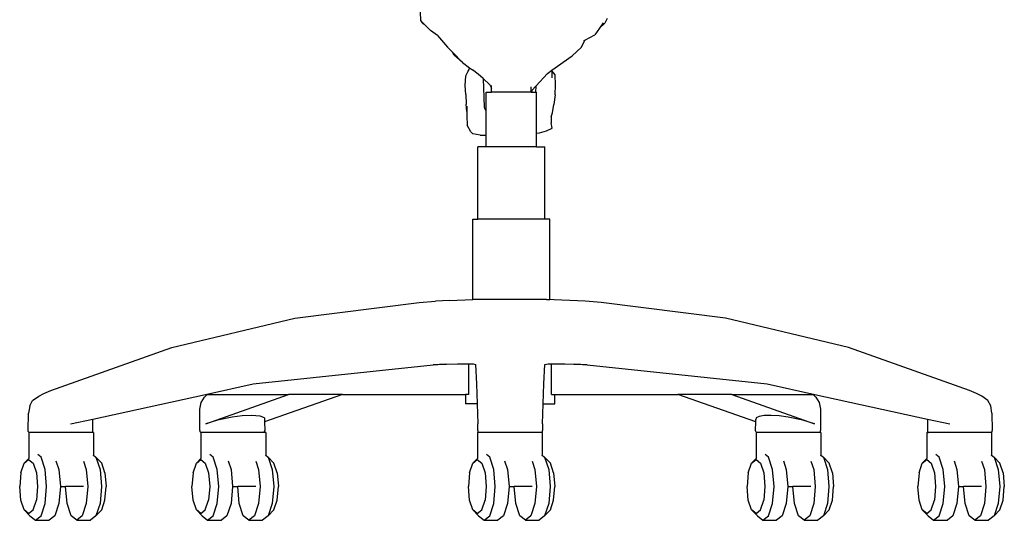
# Model space of a CAD drawing. Units: millimetres. Extents: x 1286 to 5165, y 575 to 4293.
# Drawn here: x 1724 to 2374, y 1240 to 1570 of the extents above; entities that cross this region are included whole.
import ezdxf

# ---------------------------------------------------------------- set-up
doc = ezdxf.new("R2010")
doc.units = ezdxf.units.MM

msp = doc.modelspace()

# ---------------------------------------------------------------- linework, layer by layer
for p, q in [((1988.73, 1569.79), (1988.37, 1575.49)), ((1989.65, 1568.74), (1988.73, 1569.79)), ((1989.65, 1568.44), (1989.65, 1568.74)), ((1989.83, 1568.52), (1989.65, 1568.74)), ((1989.65, 1568.44), (1990.94, 1567.43)), ((1990.94, 1567.43), (1989.83, 1568.52)), ((2109.27, 1568.43), (2106.78, 1564.85)), ((2110.34, 1568.03), (2106.78, 1564.85)), ((2111.86, 1571.29), (2110.34, 1568.03)), ((1995.17, 1563.27), (1990.94, 1567.43)), ((1999.64, 1559.92), (1995.17, 1563.27)), ((2106.78, 1564.85), (2103.71, 1560.44)), ((1999.64, 1559.92), (2006.41, 1552.26)), ((2094.86, 1552.25), (2097.02, 1556.94)), ((2096.47, 1556.65), (2097.02, 1556.94)), ((2097.02, 1556.94), (2103.71, 1560.44)), ((2006.41, 1552.26), (2009.6, 1548.95)), ((2010.82, 1546.96), (2009.6, 1548.95)), ((2009.6, 1548.95), (2016.16, 1542.16)), ((2088.8, 1546.49), (2094.86, 1552.25)), ((2016.16, 1542.16), (2010.82, 1546.96)), ((2016.16, 1542.16), (2020.89, 1538.65)), ((2075.35, 1537), (2088.8, 1546.49)), ((2018.38, 1533.29), (2020.02, 1536.47)), ((2020.89, 1538.65), (2020.02, 1536.47)), ((2020.02, 1536.47), (2020.73, 1537.85)), ((2020.89, 1538.65), (2022.82, 1537.22)), ((2026.63, 1534.5), (2022.82, 1537.22)), ((2072.46, 1534.96), (2075.35, 1537)), ((2075.34, 1536.72), (2075.24, 1532.08)), ((2075.35, 1537), (2075.34, 1536.72)), ((2076.59, 1535.17), (2075.34, 1536.72)), ((2017.99, 1527), (2018.38, 1533.29)), ((2029.79, 1531.58), (2026.63, 1534.5)), ((2029.79, 1531.58), (2030.64, 1512.6)), ((2034.32, 1527.38), (2029.79, 1531.58)), ((2072.46, 1534.96), (2064.71, 1526.53)), ((2077.45, 1534.07), (2076.59, 1535.17)), ((2077.63, 1527.29), (2077.45, 1534.07)), ((2018.33, 1520.91), (2017.99, 1527)), ((2031.93, 1510.15), (2031.93, 1522.48)), ((2031.93, 1522.48), (2035.39, 1522.48)), ((2034.32, 1527.38), (2035.39, 1525.13)), ((2034.49, 1527.22), (2034.32, 1527.38)), ((2035.39, 1525.13), (2035.39, 1526.85)), ((2035.39, 1522.48), (2035.39, 1525.13)), ((2061.61, 1522.48), (2035.39, 1522.48)), ((2061.61, 1522.48), (2061.61, 1526.04)), ((2061.61, 1522.48), (2061.74, 1522.48)), ((2061.98, 1523.57), (2061.74, 1522.48)), ((2061.74, 1522.48), (2064.52, 1522.48)), ((2064.71, 1526.53), (2061.98, 1523.57)), ((2064.71, 1526.53), (2064.52, 1522.48)), ((2064.52, 1522.48), (2065.08, 1522.48)), ((2065.08, 1495.42), (2065.08, 1522.48)), ((2077.36, 1520.75), (2077.63, 1527.29)), ((2018.33, 1520.91), (2018.72, 1514.65)), ((2077.36, 1520.75), (2076.65, 1514.47)), ((2019.1, 1509.85), (2018.72, 1514.65)), ((2019.06, 1513.22), (2019.1, 1509.85)), ((2019.1, 1509.85), (2019.14, 1506.88)), ((2030.64, 1512.6), (2030.88, 1511.67)), ((2031.93, 1510.15), (2030.88, 1511.67)), ((2031.93, 1494.15), (2031.93, 1510.15)), ((2075.6, 1508.83), (2076.65, 1514.47)), ((2019.14, 1506.88), (2019.28, 1500.69)), ((2074.9, 1506.25), (2074.82, 1502.21)), ((2074.9, 1506.25), (2075.6, 1508.83)), ((2074.92, 1507.02), (2074.9, 1506.25)), ((2021.84, 1496.22), (2019.28, 1500.69)), ((2067.07, 1495.66), (2071.75, 1496.86)), ((2071.75, 1496.86), (2075.54, 1498.73)), ((2075.54, 1498.73), (2074.82, 1502.21)), ((2023, 1495.04), (2021.84, 1496.22)), ((2027.95, 1494.13), (2023, 1495.04)), ((2027.95, 1494.13), (2031.93, 1494.15)), ((2031.93, 1486.46), (2031.93, 1494.15)), ((2065.08, 1495.42), (2067.07, 1495.66)), ((2065.08, 1486.46), (2065.08, 1495.42)), ((2026.31, 1438.58), (2026.31, 1486.46)), ((2031.93, 1486.46), (2026.31, 1486.46)), ((2065.08, 1486.46), (2031.93, 1486.46)), ((2065.08, 1486.46), (2070.7, 1486.46)), ((2070.7, 1438.58), (2070.7, 1486.46)), ((2023, 1385.42), (2023, 1438.58)), ((2023, 1438.58), (2026.31, 1438.58)), ((2070.7, 1438.58), (2026.31, 1438.58)), ((2074.01, 1438.58), (2070.7, 1438.58)), ((2074.01, 1385.42), (2074.01, 1438.58)), ((1905.5, 1373.09), (1987.68, 1383.6)), ((1987.68, 1383.6), (1998.3, 1384.3)), ((2007.54, 1384.8), (1998.3, 1384.3)), ((2007.54, 1384.8), (2023, 1385.42)), ((2071.45, 1385.42), (2023, 1385.42)), ((2071.63, 1385.42), (2071.45, 1385.42)), ((2097.18, 1384.3), (2071.63, 1385.42)), ((2071.63, 1385.42), (2074.01, 1385.42)), ((2107.78, 1383.6), (2097.18, 1384.3)), ((2189.96, 1373.09), (2107.78, 1383.6)), ((1824.17, 1353.64), (1905.5, 1373.09)), ((2271.3, 1353.64), (2189.96, 1373.09)), ((1744.18, 1325.37), (1824.17, 1353.64)), ((2351.29, 1325.37), (2271.3, 1353.64)), ((1877.94, 1329.66), (1996.89, 1342.26)), ((2004.93, 1342.8), (1996.89, 1342.26)), ((1996.89, 1342.26), (1999.89, 1342.58)), ((1999.89, 1342.58), (2004.93, 1342.8)), ((2004.93, 1342.8), (2005.68, 1342.83)), ((2005.68, 1342.83), (2012.95, 1343.01)), ((2012.95, 1343.01), (2019.13, 1343.03)), ((2019.13, 1343.03), (2020.44, 1342.98)), ((2020.44, 1322.76), (2020.44, 1342.98)), ((2020.44, 1342.98), (2023.27, 1342.88)), ((2023.27, 1342.88), (2024.76, 1342.58)), ((2024.76, 1342.58), (2025.52, 1329.66)), ((2069.95, 1329.66), (2070.71, 1342.58)), ((2070.71, 1342.58), (2072.81, 1342.92)), ((2072.81, 1342.92), (2075.03, 1342.97)), ((2075.03, 1342.97), (2078.57, 1343.04)), ((2075.03, 1322.76), (2075.03, 1342.97)), ((2078.57, 1343.04), (2083.89, 1342.99)), ((2083.89, 1342.99), (2089.78, 1342.83)), ((2089.78, 1342.83), (2090.54, 1342.8)), ((2098.57, 1342.26), (2090.54, 1342.8)), ((2090.54, 1342.8), (2095.57, 1342.58)), ((2095.57, 1342.58), (2098.57, 1342.26)), ((2098.57, 1342.26), (2217.52, 1329.66)), ((1846.47, 1322.76), (1877.94, 1329.66)), ((2025.52, 1329.66), (2025.89, 1316.46)), ((2069.57, 1316.46), (2069.95, 1329.66)), ((2217.52, 1329.66), (2249, 1322.76)), ((1732.14, 1318.71), (1736.2, 1321.58)), ((1736.2, 1321.58), (1739.55, 1323.33)), ((1739.55, 1323.33), (1744.18, 1325.37)), ((1771.9, 1306.43), (1846.47, 1322.76)), ((1843.51, 1317.49), (1845.74, 1320.96)), ((1845.74, 1320.96), (1847.44, 1322.76)), ((1846.47, 1322.76), (1847.44, 1322.76)), ((1846.67, 1303.19), (1901.32, 1322.76)), ((1847.44, 1322.76), (1901.32, 1322.76)), ((1936.95, 1322.76), (1885.41, 1304.61)), ((1936.95, 1322.76), (1901.32, 1322.76)), ((1936.95, 1322.76), (2018.22, 1322.76)), ((2018.22, 1322.76), (2018.16, 1316.46)), ((2020.44, 1322.76), (2018.22, 1322.76)), ((2075.03, 1322.76), (2077.24, 1322.76)), ((2077.3, 1316.46), (2077.24, 1322.76)), ((2077.24, 1322.76), (2158.51, 1322.76)), ((2209.96, 1304.64), (2158.51, 1322.76)), ((2194.14, 1322.76), (2158.51, 1322.76)), ((2194.14, 1322.76), (2248.79, 1303.19)), ((2194.14, 1322.76), (2248.03, 1322.76)), ((2249.72, 1320.96), (2248.03, 1322.76)), ((2248.03, 1322.76), (2249, 1322.76)), ((2249, 1322.76), (2323.57, 1306.43)), ((2249.72, 1320.96), (2251.95, 1317.5)), ((2355.92, 1323.33), (2351.29, 1325.37)), ((2359.27, 1321.57), (2355.92, 1323.33)), ((2363.32, 1318.71), (2359.27, 1321.57)), ((1730.26, 1315.28), (1729.43, 1310.38)), ((1730.26, 1315.28), (1732.14, 1318.71)), ((1842.71, 1312.91), (1843.51, 1317.49)), ((2025.89, 1316.46), (2018.16, 1316.46)), ((2025.89, 1316.46), (2026.27, 1303.19)), ((2069.19, 1303.19), (2069.57, 1316.46)), ((2069.57, 1316.46), (2077.3, 1316.46)), ((2251.95, 1317.5), (2252.75, 1312.91)), ((2365.21, 1315.28), (2363.32, 1318.71)), ((2366.04, 1310.38), (2365.21, 1315.28)), ((1729.16, 1298.82), (1729.43, 1310.38)), ((1842.65, 1298.82), (1842.71, 1312.91)), ((1864.11, 1307.8), (1854.27, 1305.77)), ((1870.73, 1308.6), (1864.11, 1307.8)), ((1876.72, 1308.88), (1870.73, 1308.6)), ((1882.47, 1308.44), (1876.72, 1308.88)), ((1885.33, 1307.19), (1882.47, 1308.44)), ((2212.14, 1308.24), (2210.26, 1307.33)), ((2215.49, 1308.76), (2212.14, 1308.24)), ((2220.07, 1308.86), (2215.49, 1308.76)), ((2225.5, 1308.53), (2220.07, 1308.86)), ((2231.36, 1307.8), (2225.5, 1308.53)), ((2241.2, 1305.77), (2231.36, 1307.8)), ((2252.75, 1312.91), (2252.82, 1298.82)), ((2366.04, 1310.38), (2366.3, 1298.82)), ((1757.13, 1303.19), (1771.9, 1306.43)), ((1772.08, 1298.82), (1771.9, 1306.43)), ((1854.27, 1305.77), (1846.67, 1303.19)), ((1885.33, 1307.19), (1885.41, 1304.61)), ((1885.41, 1304.61), (1885.57, 1298.82)), ((2026.27, 1298.82), (2026.27, 1303.19)), ((2069.19, 1303.19), (2069.19, 1298.82)), ((2209.89, 1298.82), (2209.96, 1304.64)), ((2209.96, 1304.64), (2209.98, 1306.13)), ((2210.26, 1307.33), (2209.98, 1306.13)), ((2248.79, 1303.19), (2241.2, 1305.77)), ((2323.57, 1306.43), (2323.38, 1298.82)), ((2323.57, 1306.43), (2338.33, 1303.19)), ((1729.29, 1298.19), (1729.16, 1298.82)), ((1729.64, 1297.73), (1729.29, 1298.19)), ((1729.62, 1297.6), (1729.62, 1280.41)), ((1730.02, 1297.6), (1729.62, 1297.6)), ((1729.64, 1297.73), (1730.02, 1297.6)), ((1771.22, 1297.6), (1730.02, 1297.6)), ((1771.61, 1297.73), (1771.22, 1297.6)), ((1772.41, 1297.6), (1771.22, 1297.6)), ((1771.61, 1297.73), (1771.96, 1298.19)), ((1771.96, 1298.19), (1772.08, 1298.82)), ((1772.41, 1297.6), (1772.41, 1282.53)), ((1842.65, 1298.82), (1842.77, 1298.19)), ((1842.77, 1298.19), (1843.12, 1297.73)), ((1843.39, 1297.6), (1843.12, 1297.73)), ((1843.39, 1297.6), (1843.39, 1280.41)), ((1843.51, 1297.6), (1843.39, 1297.6)), ((1843.6, 1297.56), (1843.51, 1297.6)), ((1843.67, 1297.56), (1843.6, 1297.56)), ((1843.6, 1297.56), (1843.63, 1297.56)), ((1844.37, 1297.6), (1843.67, 1297.56)), ((1846.07, 1297.56), (1844.37, 1297.6)), ((1847.02, 1297.56), (1846.07, 1297.56)), ((1848.47, 1297.6), (1847.02, 1297.56)), ((1884.71, 1297.6), (1848.47, 1297.6)), ((1885.09, 1297.73), (1884.71, 1297.6)), ((1886.18, 1297.6), (1884.71, 1297.6)), ((1885.44, 1298.19), (1885.09, 1297.73)), ((1885.44, 1298.19), (1885.57, 1298.82)), ((1886.18, 1297.6), (1886.18, 1282.53)), ((2026.07, 1297.6), (2026.07, 1280.41)), ((2027.05, 1297.6), (2026.07, 1297.6)), ((2026.27, 1298.82), (2026.4, 1298.19)), ((2026.4, 1298.19), (2026.75, 1297.73)), ((2027.05, 1297.6), (2026.75, 1297.73)), ((2068.33, 1297.6), (2027.05, 1297.6)), ((2068.72, 1297.73), (2068.33, 1297.6)), ((2068.86, 1297.6), (2068.33, 1297.6)), ((2069.07, 1298.19), (2068.72, 1297.73)), ((2068.86, 1297.6), (2068.86, 1282.53)), ((2069.07, 1298.19), (2069.19, 1298.82)), ((2210.02, 1298.19), (2209.89, 1298.82)), ((2210.37, 1297.73), (2210.02, 1298.19)), ((2210.26, 1297.6), (2210.26, 1280.41)), ((2210.76, 1297.6), (2210.26, 1297.6)), ((2210.37, 1297.73), (2210.76, 1297.6)), ((2251.96, 1297.6), (2210.76, 1297.6)), ((2252.34, 1297.73), (2251.96, 1297.6)), ((2253.05, 1297.6), (2251.96, 1297.6)), ((2252.69, 1298.19), (2252.34, 1297.73)), ((2252.69, 1298.19), (2252.82, 1298.82)), ((2253.05, 1297.6), (2253.05, 1282.53)), ((2323.04, 1297.6), (2323.04, 1280.41)), ((2323.04, 1297.6), (2324.24, 1297.6)), ((2323.38, 1298.82), (2323.51, 1298.19)), ((2323.51, 1298.19), (2323.86, 1297.73)), ((2324.24, 1297.6), (2323.86, 1297.73)), ((2365.44, 1297.6), (2324.24, 1297.6)), ((2365.83, 1297.73), (2365.44, 1297.6)), ((2365.83, 1297.6), (2365.44, 1297.6)), ((2366.18, 1298.19), (2365.83, 1297.73)), ((2365.83, 1297.6), (2365.83, 1282.53)), ((2366.18, 1298.19), (2366.3, 1298.82)), ((1737.77, 1281.2), (1735.57, 1282.98)), ((1771.98, 1282.88), (1772.41, 1282.53)), ((1772.41, 1282.53), (1774.06, 1281.2)), ((1851.54, 1281.2), (1849.34, 1282.98)), ((1885.75, 1282.88), (1886.18, 1282.53)), ((1886.18, 1282.53), (1887.82, 1281.2)), ((2034.22, 1281.2), (2032.02, 1282.98)), ((2068.43, 1282.88), (2068.86, 1282.53)), ((2068.86, 1282.53), (2070.5, 1281.2)), ((2218.4, 1281.2), (2216.21, 1282.98)), ((2252.62, 1282.88), (2253.05, 1282.53)), ((2253.05, 1282.53), (2254.69, 1281.2)), ((2331.19, 1281.2), (2328.99, 1282.98)), ((2365.4, 1282.88), (2365.83, 1282.53)), ((2365.83, 1282.53), (2367.47, 1281.2)), ((1724.44, 1270.79), (1726.6, 1277.33)), ((1729.62, 1280.41), (1726.6, 1277.33)), ((1726.6, 1277.33), (1729.55, 1279.72)), ((1729.55, 1279.72), (1732.49, 1277.33)), ((1729.74, 1280.53), (1729.62, 1280.41)), ((1732.49, 1277.33), (1734.65, 1270.79)), ((1740.47, 1273.02), (1737.77, 1281.2)), ((1747.64, 1278.76), (1749.54, 1273.02)), ((1765.84, 1278.59), (1767.68, 1273.02)), ((1774.06, 1281.2), (1777.86, 1277.33)), ((1774.06, 1281.2), (1776.75, 1273.02)), ((1780.01, 1270.79), (1777.86, 1277.33)), ((1838.21, 1270.79), (1840.37, 1277.33)), ((1843.39, 1280.41), (1840.37, 1277.33)), ((1840.37, 1277.33), (1843.32, 1279.72)), ((1843.32, 1279.72), (1846.26, 1277.33)), ((1843.51, 1280.53), (1843.39, 1280.41)), ((1846.26, 1277.33), (1848.42, 1270.79)), ((1854.23, 1273.02), (1851.54, 1281.2)), ((1861.41, 1278.76), (1863.31, 1273.02)), ((1879.61, 1278.59), (1881.45, 1273.02)), ((1887.82, 1281.2), (1891.62, 1277.33)), ((1887.82, 1281.2), (1890.52, 1273.02)), ((1893.78, 1270.79), (1891.62, 1277.33)), ((2020.89, 1270.79), (2023.05, 1277.33)), ((2026.07, 1280.41), (2023.05, 1277.33)), ((2023.05, 1277.33), (2025.99, 1279.72)), ((2025.99, 1279.72), (2028.94, 1277.33)), ((2026.19, 1280.53), (2026.07, 1280.41)), ((2028.94, 1277.33), (2031.1, 1270.79)), ((2036.91, 1273.02), (2034.22, 1281.2)), ((2044.09, 1278.76), (2045.98, 1273.02)), ((2062.29, 1278.59), (2064.13, 1273.02)), ((2070.5, 1281.2), (2074.3, 1277.33)), ((2070.5, 1281.2), (2073.2, 1273.02)), ((2076.46, 1270.79), (2074.3, 1277.33)), ((2205.08, 1270.79), (2207.24, 1277.33)), ((2210.26, 1280.41), (2207.24, 1277.33)), ((2207.24, 1277.33), (2210.18, 1279.72)), ((2210.18, 1279.72), (2213.13, 1277.33)), ((2210.38, 1280.53), (2210.26, 1280.41)), ((2213.13, 1277.33), (2215.29, 1270.79)), ((2221.1, 1273.02), (2218.4, 1281.2)), ((2228.28, 1278.76), (2230.17, 1273.02)), ((2246.48, 1278.59), (2248.32, 1273.02)), ((2254.69, 1281.2), (2258.49, 1277.33)), ((2254.69, 1281.2), (2257.39, 1273.02)), ((2260.65, 1270.79), (2258.49, 1277.33)), ((2317.86, 1270.79), (2320.02, 1277.33)), ((2323.04, 1280.41), (2320.02, 1277.33)), ((2320.02, 1277.33), (2322.97, 1279.72)), ((2322.97, 1279.72), (2325.91, 1277.33)), ((2323.16, 1280.53), (2323.04, 1280.41)), ((2325.91, 1277.33), (2328.07, 1270.79)), ((2333.88, 1273.02), (2331.19, 1281.2)), ((2341.06, 1278.76), (2342.96, 1273.02)), ((2359.26, 1278.59), (2361.1, 1273.02)), ((2367.47, 1281.2), (2371.27, 1277.33)), ((2367.47, 1281.2), (2370.17, 1273.02)), ((2373.43, 1270.79), (2371.27, 1277.33)), ((1724.44, 1270.79), (1723.65, 1261.85)), ((1734.65, 1270.79), (1735.44, 1261.85)), ((1741.45, 1261.85), (1740.47, 1273.02)), ((1749.54, 1273.02), (1750.52, 1261.85)), ((1767.68, 1273.02), (1768.67, 1261.85)), ((1776.75, 1273.02), (1777.74, 1261.85)), ((1780.01, 1270.79), (1780.8, 1261.85)), ((1838.21, 1270.79), (1837.42, 1261.85)), ((1848.42, 1270.79), (1849.21, 1261.85)), ((1855.22, 1261.85), (1854.23, 1273.02)), ((1863.31, 1273.02), (1864.29, 1261.85)), ((1881.45, 1273.02), (1882.44, 1261.85)), ((1890.52, 1273.02), (1891.51, 1261.85)), ((1893.78, 1270.79), (1894.57, 1261.85)), ((2020.89, 1270.79), (2020.1, 1261.85)), ((2031.1, 1270.79), (2031.89, 1261.85)), ((2037.9, 1261.85), (2036.91, 1273.02)), ((2045.98, 1273.02), (2046.97, 1261.85)), ((2064.13, 1273.02), (2065.12, 1261.85)), ((2073.2, 1273.02), (2074.19, 1261.85)), ((2076.46, 1270.79), (2077.25, 1261.85)), ((2205.08, 1270.79), (2204.29, 1261.85)), ((2215.29, 1270.79), (2216.08, 1261.85)), ((2222.09, 1261.85), (2221.1, 1273.02)), ((2230.17, 1273.02), (2231.16, 1261.85)), ((2248.32, 1273.02), (2249.31, 1261.85)), ((2257.39, 1273.02), (2258.38, 1261.85)), ((2260.65, 1270.79), (2261.44, 1261.85)), ((2317.86, 1270.79), (2317.07, 1261.85)), ((2328.07, 1270.79), (2328.86, 1261.85)), ((2334.87, 1261.85), (2333.88, 1273.02)), ((2342.96, 1273.02), (2343.94, 1261.85)), ((2361.1, 1273.02), (2362.09, 1261.85)), ((2370.17, 1273.02), (2371.16, 1261.85)), ((2373.43, 1270.79), (2374.22, 1261.85)), ((1724.44, 1252.92), (1723.65, 1261.85)), ((1735.44, 1261.85), (1734.65, 1252.92)), ((1740.47, 1250.68), (1741.45, 1261.85)), ((1750.52, 1261.85), (1749.54, 1250.68)), ((1750.52, 1261.85), (1753.93, 1261.85)), ((1754.92, 1250.68), (1753.93, 1261.85)), ((1765.84, 1261.85), (1753.93, 1261.85)), ((1768.67, 1261.85), (1767.68, 1250.68)), ((1777.74, 1261.85), (1776.75, 1250.68)), ((1780.01, 1252.92), (1780.8, 1261.85)), ((1838.21, 1252.92), (1837.42, 1261.85)), ((1849.21, 1261.85), (1848.42, 1252.92)), ((1854.23, 1250.68), (1855.22, 1261.85)), ((1864.29, 1261.85), (1863.31, 1250.68)), ((1864.29, 1261.85), (1867.7, 1261.85)), ((1868.69, 1250.68), (1867.7, 1261.85)), ((1879.61, 1261.85), (1867.7, 1261.85)), ((1882.44, 1261.85), (1881.45, 1250.68)), ((1891.51, 1261.85), (1890.52, 1250.68)), ((1893.78, 1252.92), (1894.57, 1261.85)), ((2020.89, 1252.92), (2020.1, 1261.85)), ((2031.89, 1261.85), (2031.1, 1252.92)), ((2036.91, 1250.68), (2037.9, 1261.85)), ((2046.97, 1261.85), (2045.98, 1250.68)), ((2046.97, 1261.85), (2050.38, 1261.85)), ((2051.36, 1250.68), (2050.38, 1261.85)), ((2062.29, 1261.85), (2050.38, 1261.85)), ((2065.12, 1261.85), (2064.13, 1250.68)), ((2074.19, 1261.85), (2073.2, 1250.68)), ((2076.46, 1252.92), (2077.25, 1261.85)), ((2205.08, 1252.92), (2204.29, 1261.85)), ((2216.08, 1261.85), (2215.29, 1252.92)), ((2221.1, 1250.68), (2222.09, 1261.85)), ((2231.16, 1261.85), (2230.17, 1250.68)), ((2231.16, 1261.85), (2234.57, 1261.85)), ((2235.55, 1250.68), (2234.57, 1261.85)), ((2246.48, 1261.85), (2234.57, 1261.85)), ((2249.31, 1261.85), (2248.32, 1250.68)), ((2258.38, 1261.85), (2257.39, 1250.68)), ((2260.65, 1252.92), (2261.44, 1261.85)), ((2317.86, 1252.92), (2317.07, 1261.85)), ((2328.86, 1261.85), (2328.07, 1252.92)), ((2333.88, 1250.68), (2334.87, 1261.85)), ((2343.94, 1261.85), (2342.96, 1250.68)), ((2343.94, 1261.85), (2347.35, 1261.85)), ((2348.34, 1250.68), (2347.35, 1261.85)), ((2359.26, 1261.85), (2347.35, 1261.85)), ((2362.09, 1261.85), (2361.1, 1250.68)), ((2371.16, 1261.85), (2370.17, 1250.68)), ((2373.43, 1252.92), (2374.22, 1261.85)), ((1726.6, 1246.37), (1724.44, 1252.92)), ((1732.49, 1246.37), (1734.65, 1252.92)), ((1737.77, 1242.5), (1740.47, 1250.68)), ((1749.54, 1250.68), (1746.84, 1242.5)), ((1757.62, 1242.5), (1754.92, 1250.68)), ((1767.68, 1250.68), (1764.98, 1242.5)), ((1776.75, 1250.68), (1774.06, 1242.5)), ((1777.86, 1246.37), (1780.01, 1252.92)), ((1840.37, 1246.37), (1838.21, 1252.92)), ((1846.26, 1246.37), (1848.42, 1252.92)), ((1851.54, 1242.5), (1854.23, 1250.68)), ((1863.31, 1250.68), (1860.61, 1242.5)), ((1871.38, 1242.5), (1868.69, 1250.68)), ((1881.45, 1250.68), (1878.75, 1242.5)), ((1890.52, 1250.68), (1887.82, 1242.5)), ((1891.62, 1246.37), (1893.78, 1252.92)), ((2023.05, 1246.37), (2020.89, 1252.92)), ((2028.94, 1246.37), (2031.1, 1252.92)), ((2034.22, 1242.5), (2036.91, 1250.68)), ((2045.98, 1250.68), (2043.29, 1242.5)), ((2054.06, 1242.5), (2051.36, 1250.68)), ((2064.13, 1250.68), (2061.43, 1242.5)), ((2073.2, 1250.68), (2070.5, 1242.5)), ((2074.3, 1246.37), (2076.46, 1252.92)), ((2207.24, 1246.37), (2205.08, 1252.92)), ((2213.13, 1246.37), (2215.29, 1252.92)), ((2218.4, 1242.5), (2221.1, 1250.68)), ((2230.17, 1250.68), (2227.48, 1242.5)), ((2238.25, 1242.5), (2235.55, 1250.68)), ((2248.32, 1250.68), (2245.62, 1242.5)), ((2257.39, 1250.68), (2254.69, 1242.5)), ((2258.49, 1246.37), (2260.65, 1252.92)), ((2320.02, 1246.37), (2317.86, 1252.92)), ((2325.91, 1246.37), (2328.07, 1252.92)), ((2331.19, 1242.5), (2333.88, 1250.68)), ((2342.96, 1250.68), (2340.26, 1242.5)), ((2351.03, 1242.5), (2348.34, 1250.68)), ((2361.1, 1250.68), (2358.4, 1242.5)), ((2370.17, 1250.68), (2367.47, 1242.5)), ((2371.27, 1246.37), (2373.43, 1252.92)), ((1726.6, 1246.37), (1730.4, 1242.5)), ((1729.55, 1243.98), (1726.6, 1246.37)), ((1729.55, 1243.98), (1732.49, 1246.37)), ((1777.86, 1246.37), (1774.06, 1242.5)), ((1840.37, 1246.37), (1844.17, 1242.5)), ((1843.32, 1243.98), (1840.37, 1246.37)), ((1843.32, 1243.98), (1846.26, 1246.37)), ((1891.62, 1246.37), (1887.82, 1242.5)), ((2023.05, 1246.37), (2026.85, 1242.5)), ((2025.99, 1243.98), (2023.05, 1246.37)), ((2025.99, 1243.98), (2028.94, 1246.37)), ((2074.3, 1246.37), (2070.5, 1242.5)), ((2207.24, 1246.37), (2211.04, 1242.5)), ((2210.18, 1243.98), (2207.24, 1246.37)), ((2210.18, 1243.98), (2213.13, 1246.37)), ((2258.49, 1246.37), (2254.69, 1242.5)), ((2320.02, 1246.37), (2323.82, 1242.5)), ((2322.97, 1243.98), (2320.02, 1246.37)), ((2322.97, 1243.98), (2325.91, 1246.37)), ((2371.27, 1246.37), (2367.47, 1242.5)), ((1730.4, 1242.5), (1734.08, 1239.51)), ((1734.08, 1239.51), (1737.77, 1242.5)), ((1734.08, 1239.51), (1743.16, 1239.51)), ((1746.84, 1242.5), (1743.16, 1239.51)), ((1761.3, 1239.51), (1757.62, 1242.5)), ((1764.98, 1242.5), (1761.3, 1239.51)), ((1761.3, 1239.51), (1770.37, 1239.51)), ((1774.06, 1242.5), (1770.37, 1239.51)), ((1844.17, 1242.5), (1847.85, 1239.51)), ((1847.85, 1239.51), (1851.54, 1242.5)), ((1847.85, 1239.51), (1856.92, 1239.51)), ((1860.61, 1242.5), (1856.92, 1239.51)), ((1875.07, 1239.51), (1871.38, 1242.5)), ((1878.75, 1242.5), (1875.07, 1239.51)), ((1875.07, 1239.51), (1884.14, 1239.51)), ((1887.82, 1242.5), (1884.14, 1239.51)), ((2026.85, 1242.5), (2030.53, 1239.51)), ((2030.53, 1239.51), (2034.22, 1242.5)), ((2030.53, 1239.51), (2039.6, 1239.51)), ((2043.29, 1242.5), (2039.6, 1239.51)), ((2057.75, 1239.51), (2054.06, 1242.5)), ((2061.43, 1242.5), (2057.75, 1239.51)), ((2057.75, 1239.51), (2066.82, 1239.51)), ((2070.5, 1242.5), (2066.82, 1239.51)), ((2211.04, 1242.5), (2214.72, 1239.51)), ((2214.72, 1239.51), (2218.4, 1242.5)), ((2214.72, 1239.51), (2223.79, 1239.51)), ((2227.48, 1242.5), (2223.79, 1239.51)), ((2241.94, 1239.51), (2238.25, 1242.5)), ((2245.62, 1242.5), (2241.94, 1239.51)), ((2241.94, 1239.51), (2251.01, 1239.51)), ((2254.69, 1242.5), (2251.01, 1239.51)), ((2323.82, 1242.5), (2327.5, 1239.51)), ((2327.5, 1239.51), (2331.19, 1242.5)), ((2327.5, 1239.51), (2336.58, 1239.51)), ((2340.26, 1242.5), (2336.58, 1239.51)), ((2354.72, 1239.51), (2351.03, 1242.5)), ((2358.4, 1242.5), (2354.72, 1239.51)), ((2354.72, 1239.51), (2363.79, 1239.51)), ((2367.47, 1242.5), (2363.79, 1239.51))]:
    msp.add_line(p, q)

doc.saveas('drawing.dxf')
